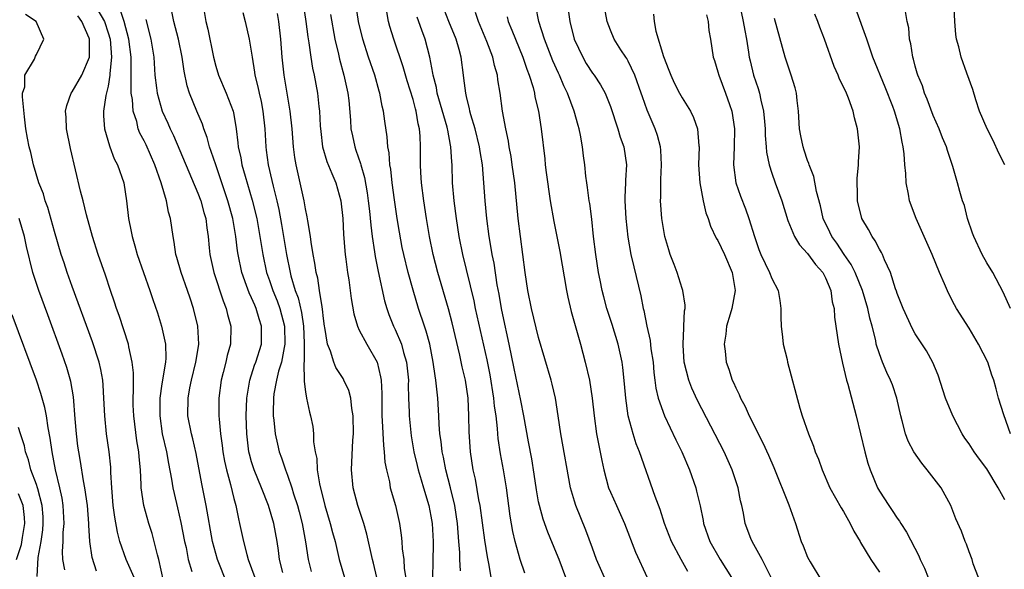
# Model space of a CAD drawing. Units: inches. Extents: x 2649000 to 2652000, y 1560000 to 1561272.
# Drawn here: x 2650715 to 2650825, y 1560654 to 1560715 of the extents above; entities that cross this region are included whole.
import ezdxf

# ---------------------------------------------------------------- set-up
doc = ezdxf.new("R2010")
doc.units = ezdxf.units.IN
doc.header["$MEASUREMENT"] = 0
doc.layers.add('LD26491560_2ft', color=94, linetype='Continuous')

msp = doc.modelspace()

# ---------------------------------------------------------------- linework, layer by layer
at = {"layer": 'LD26491560_2ft'}
for points, elevation in [([(2650723.26, 1560717.26), (2650724.58, 1560715), (2650725, 1560713.73), (2650725.22, 1560713), (2650725.38, 1560711), (2650725.2, 1560709.2), (2650725.2, 1560709), (2650725, 1560707.76), (2650724.75, 1560706.75), (2650724.47, 1560705), (2650724.48, 1560704.48), (2650724.59, 1560703), (2650725.13, 1560701.13), (2650725.19, 1560701), (2650725.67, 1560699.67), (2650726.04, 1560699), (2650726.74, 1560697), (2650727.06, 1560695), (2650727.28, 1560693), (2650727.58, 1560691.58), (2650727.66, 1560691), (2650727.98, 1560689.98), (2650728.24, 1560689), (2650729.66, 1560685), (2650729.99, 1560683.99), (2650730.49, 1560682.49), (2650730.96, 1560681), (2650731.39, 1560679), (2650731.43, 1560677.43), (2650731.39, 1560677), (2650731, 1560674.58), (2650730.77, 1560673), (2650730.75, 1560671), (2650731.03, 1560669), (2650731.49, 1560667), (2650731.71, 1560665.71), (2650732.06, 1560663.94), (2650732.2, 1560663), (2650732.34, 1560662.34), (2650732.74, 1560660.74), (2650733.12, 1560659.12), (2650733.52, 1560657), (2650733.68, 1560656.32), (2650733.93, 1560655), (2650734.33, 1560653.67)], 8162), ([(2650735.54, 1560717), (2650735.88, 1560715), (2650736.11, 1560714.11), (2650736.75, 1560711), (2650737, 1560710.01), (2650737.29, 1560709), (2650738.14, 1560707), (2650738.92, 1560705), (2650739, 1560704.6), (2650739.26, 1560703), (2650739.46, 1560701.46), (2650739.49, 1560701), (2650739.78, 1560699.78), (2650739.91, 1560699), (2650740.28, 1560697.72), (2650741.07, 1560695.07), (2650741.57, 1560693), (2650741.92, 1560691), (2650742.24, 1560689), (2650742.67, 1560687), (2650743, 1560686.09), (2650743.37, 1560685), (2650743.84, 1560683.84), (2650744.14, 1560683), (2650744.67, 1560681), (2650744.71, 1560679), (2650744.62, 1560678.62), (2650744.31, 1560677), (2650744, 1560676), (2650743.77, 1560675), (2650743.48, 1560673.48), (2650743.43, 1560673), (2650743.39, 1560671.39), (2650743.41, 1560671), (2650743.48, 1560670.52), (2650743.63, 1560669), (2650743.87, 1560667.87), (2650744.08, 1560667), (2650744.33, 1560666.33), (2650744.76, 1560665), (2650745, 1560664.39), (2650745.48, 1560663), (2650745.67, 1560662.33), (2650746.11, 1560661), (2650746.3, 1560660.3), (2650746.63, 1560659), (2650747.02, 1560656.98), (2650747.32, 1560655), (2650747.65, 1560653.65)], 8154), ([(2650746.75, 1560717), (2650747.04, 1560715), (2650747.27, 1560713.27), (2650747.39, 1560712.61), (2650747.61, 1560711), (2650747.79, 1560709.79), (2650747.98, 1560709), (2650748.36, 1560707), (2650748.51, 1560705.49), (2650748.58, 1560705), (2650748.65, 1560703.35), (2650748.7, 1560702.7), (2650748.91, 1560701), (2650749.38, 1560699.38), (2650749.95, 1560698.05), (2650750.37, 1560697), (2650750.96, 1560695), (2650751.17, 1560693), (2650751.26, 1560691.26), (2650751.4, 1560689.4), (2650751.44, 1560689), (2650751.51, 1560688.49), (2650751.69, 1560687), (2650751.82, 1560686.18), (2650752.1, 1560684.1), (2650752.39, 1560682.39), (2650752.8, 1560681), (2650753, 1560680.57), (2650753.83, 1560679), (2650755, 1560677), (2650755.38, 1560675.38), (2650755.43, 1560675), (2650755.5, 1560673.5), (2650755.52, 1560671), (2650755.56, 1560670.44), (2650755.7, 1560667.7), (2650755.79, 1560667), (2650755.86, 1560665.86), (2650756.02, 1560665), (2650756.36, 1560663.64), (2650756.46, 1560663), (2650757.03, 1560661), (2650757.47, 1560659), (2650757.69, 1560657.69), (2650757.76, 1560657), (2650757.8, 1560656.2), (2650757.97, 1560655), (2650758.02, 1560653.98), (2650758.29, 1560652.29)], 8148), ([(2650764.28, 1560653.72), (2650764.21, 1560655), (2650764.21, 1560655.79), (2650764.12, 1560657), (2650764.02, 1560658.02), (2650763.95, 1560659), (2650763.64, 1560661), (2650763.17, 1560663), (2650762.66, 1560665), (2650762.39, 1560666.39), (2650762.25, 1560667), (2650762.14, 1560668.14), (2650762, 1560669), (2650761.92, 1560670.08), (2650761.89, 1560671), (2650761.76, 1560673), (2650761.67, 1560673.66), (2650761.54, 1560675), (2650761.46, 1560675.46), (2650761.26, 1560677), (2650760.86, 1560679), (2650760.46, 1560680.46), (2650760.26, 1560681), (2650759.61, 1560683), (2650759.02, 1560685.02), (2650758.46, 1560687), (2650757.96, 1560689), (2650757.8, 1560689.8), (2650757.49, 1560691.49), (2650757.24, 1560693), (2650756.92, 1560695.08), (2650756.66, 1560697), (2650756.51, 1560698.51), (2650756.41, 1560699), (2650756.33, 1560700.33), (2650756.19, 1560701), (2650756.13, 1560702.13), (2650755.86, 1560703.86), (2650755.71, 1560705), (2650755.55, 1560705.55), (2650755.28, 1560707), (2650755.21, 1560707.21), (2650754.72, 1560709), (2650754.03, 1560711), (2650753.4, 1560713), (2650752.93, 1560715), (2650752.6, 1560717)], 8144), ([(2650776.04, 1560653), (2650775.28, 1560655), (2650775, 1560655.71), (2650774.03, 1560658.03), (2650773.5, 1560659.5), (2650773.09, 1560661), (2650773, 1560661.44), (2650772.76, 1560662.76), (2650772.5, 1560664.5), (2650772.23, 1560666.23), (2650771.87, 1560668.13), (2650771.37, 1560671), (2650771, 1560672.73), (2650770.29, 1560676.29), (2650769.73, 1560679), (2650769, 1560682.26), (2650768.85, 1560683), (2650768.59, 1560684.59), (2650768.39, 1560685.61), (2650768.03, 1560688.03), (2650767.83, 1560689), (2650767.72, 1560689.72), (2650767.49, 1560691), (2650767.22, 1560693), (2650767.03, 1560695), (2650766.91, 1560697), (2650766.75, 1560699), (2650766.47, 1560700.47), (2650766.41, 1560701), (2650765.91, 1560703), (2650765.44, 1560704.56), (2650765.34, 1560705), (2650765.29, 1560705.29), (2650765, 1560706.43), (2650764.87, 1560707), (2650764.68, 1560708.68), (2650764.62, 1560709), (2650764.37, 1560711), (2650764.15, 1560711.85), (2650763.8, 1560713), (2650762.98, 1560715), (2650762.22, 1560717)], 8138), ([(2650798.95, 1560653), (2650797.94, 1560655), (2650796.81, 1560657), (2650796.68, 1560657.32), (2650796.05, 1560659), (2650795.84, 1560660.16), (2650795.66, 1560661), (2650795.53, 1560661.53), (2650795.26, 1560663), (2650794.59, 1560665), (2650793.68, 1560667), (2650790.71, 1560672.71), (2650790.1, 1560674.09), (2650789.75, 1560675), (2650789.25, 1560677), (2650789.11, 1560678.89), (2650789.11, 1560679), (2650789.18, 1560680.82), (2650789.21, 1560681), (2650789.27, 1560682.73), (2650789.34, 1560683), (2650789.36, 1560683.36), (2650789.1, 1560685), (2650789, 1560685.23), (2650788.44, 1560687), (2650788.12, 1560687.88), (2650787.68, 1560689), (2650787.52, 1560689.52), (2650787.09, 1560691), (2650786.75, 1560693), (2650786.6, 1560695), (2650786.62, 1560695.38), (2650786.62, 1560697), (2650786.64, 1560697.36), (2650786.7, 1560699), (2650786.62, 1560700.62), (2650786.58, 1560701), (2650786.26, 1560702.26), (2650786, 1560703), (2650785.09, 1560705.09), (2650784.57, 1560706.57), (2650784.44, 1560707), (2650783.74, 1560709), (2650783, 1560710.55), (2650782.84, 1560710.84), (2650782.71, 1560711), (2650782.17, 1560711.83), (2650781.42, 1560713), (2650781, 1560714), (2650780.63, 1560715), (2650780.28, 1560717)], 8128), ([(2650795.33, 1560717.33), (2650795.83, 1560715), (2650795.99, 1560713.99), (2650796.18, 1560713), (2650796.42, 1560711.58), (2650796.5, 1560711), (2650796.59, 1560710.59), (2650796.98, 1560709), (2650797.5, 1560707.5), (2650797.64, 1560707), (2650797.79, 1560706.21), (2650798.09, 1560705), (2650798.18, 1560703.82), (2650798.27, 1560703), (2650798.28, 1560702.28), (2650798.39, 1560701), (2650798.42, 1560700.42), (2650798.7, 1560699), (2650799, 1560698.06), (2650799.37, 1560697), (2650800.12, 1560695), (2650800.81, 1560692.81), (2650801.54, 1560691), (2650802.08, 1560690.08), (2650803, 1560689.13), (2650803.88, 1560687.88), (2650804.7, 1560687), (2650805, 1560686.41), (2650805.59, 1560685), (2650805.74, 1560683.74), (2650805.95, 1560683), (2650806, 1560682), (2650806.45, 1560679), (2650806.88, 1560676.88), (2650807.32, 1560675), (2650807.47, 1560674.53), (2650808.42, 1560671), (2650809.37, 1560667), (2650809.72, 1560665.72), (2650809.96, 1560665), (2650810.79, 1560663), (2650811, 1560662.61), (2650812.04, 1560661), (2650812.44, 1560660.44), (2650813, 1560659.6), (2650813.26, 1560659.26), (2650813.39, 1560659), (2650814.04, 1560658.04), (2650815.4, 1560655.4), (2650815.56, 1560655), (2650816.03, 1560654.03), (2650816.43, 1560653)], 8122), ([(2650824.98, 1560699), (2650824.32, 1560700.32), (2650823.71, 1560701.71), (2650823.04, 1560703), (2650822.18, 1560705), (2650821.75, 1560706.25), (2650821.41, 1560707.41), (2650820.77, 1560709.23), (2650820.12, 1560711), (2650819.86, 1560712.14), (2650819.62, 1560713), (2650819.54, 1560713.54), (2650819.42, 1560715), (2650819.29, 1560717.29)], 8112), ([(2650738.28, 1560652.28), (2650737.19, 1560655), (2650737, 1560655.66), (2650736.64, 1560657), (2650735.92, 1560661), (2650735.43, 1560663.43), (2650734.81, 1560666.81), (2650734.44, 1560668.44), (2650734.29, 1560669), (2650733.9, 1560671), (2650733.91, 1560673), (2650734.12, 1560674.12), (2650734.31, 1560675), (2650734.79, 1560677), (2650734.81, 1560677.19), (2650735.1, 1560679), (2650734.99, 1560681), (2650734.51, 1560683), (2650734.13, 1560684.13), (2650733.86, 1560685), (2650733.13, 1560687), (2650732.65, 1560688.65), (2650732.53, 1560689), (2650732.36, 1560690.36), (2650732.23, 1560691), (2650731.95, 1560693), (2650731.73, 1560693.73), (2650731.5, 1560695), (2650730.92, 1560697), (2650730.21, 1560699), (2650729.22, 1560701.22), (2650729, 1560701.67), (2650728.54, 1560702.54), (2650728.36, 1560703), (2650728.18, 1560703.82), (2650727.78, 1560705), (2650727.71, 1560706.29), (2650727.58, 1560707), (2650727.55, 1560707.55), (2650727.58, 1560709), (2650727.55, 1560709.55), (2650727.55, 1560711), (2650727.31, 1560713), (2650726.79, 1560715), (2650726.33, 1560716.33)], 8160), ([(2650744.47, 1560653.53), (2650744.12, 1560655), (2650744, 1560656), (2650743.84, 1560657), (2650743.47, 1560659), (2650742.89, 1560661), (2650742.1, 1560663), (2650741.29, 1560665), (2650741, 1560665.9), (2650740.75, 1560666.75), (2650740.7, 1560667), (2650740.45, 1560669), (2650740.4, 1560671), (2650740.46, 1560673), (2650740.78, 1560675), (2650741.33, 1560676.67), (2650741.45, 1560677), (2650742.08, 1560679), (2650742.11, 1560679.89), (2650742.11, 1560681), (2650741.82, 1560681.82), (2650741.5, 1560683), (2650741.34, 1560683.34), (2650741, 1560684.18), (2650740.73, 1560684.73), (2650740.44, 1560685.56), (2650739.9, 1560687), (2650739.49, 1560689), (2650739.42, 1560689.42), (2650739.23, 1560691), (2650738.89, 1560693), (2650738.36, 1560695), (2650737.69, 1560697), (2650736.99, 1560699), (2650736.5, 1560700.5), (2650736.31, 1560701), (2650736.05, 1560702.05), (2650735.68, 1560703), (2650735.52, 1560703.52), (2650734.88, 1560705), (2650734.06, 1560707), (2650733.81, 1560707.81), (2650733.46, 1560709.46), (2650733.25, 1560711), (2650732.84, 1560713), (2650732.31, 1560715), (2650732.09, 1560716.09)], 8156), ([(2650740, 1560716), (2650740.29, 1560715), (2650740.74, 1560713), (2650741.04, 1560711), (2650741.32, 1560709.32), (2650741.35, 1560709), (2650741.7, 1560707.7), (2650741.83, 1560707), (2650742.05, 1560706.05), (2650742.26, 1560705), (2650742.46, 1560703), (2650742.57, 1560701), (2650742.63, 1560700.63), (2650742.84, 1560699), (2650743.26, 1560697.26), (2650743.39, 1560696.61), (2650743.8, 1560695), (2650744.02, 1560694.02), (2650744.34, 1560692.34), (2650744.87, 1560689), (2650745.29, 1560687), (2650745.38, 1560686.62), (2650745.86, 1560685), (2650746.17, 1560684.17), (2650746.54, 1560682.54), (2650746.77, 1560681), (2650746.87, 1560679.13), (2650746.87, 1560677.13), (2650746.81, 1560676.81), (2650746.86, 1560675), (2650746.85, 1560674.85), (2650747, 1560673.68), (2650747.12, 1560673), (2650747.44, 1560671.44), (2650747.57, 1560671), (2650747.82, 1560669.82), (2650747.9, 1560669), (2650747.9, 1560668.1), (2650748.09, 1560667), (2650748.26, 1560666.26), (2650748.3, 1560665), (2650748.56, 1560663.44), (2650749.17, 1560661), (2650749.76, 1560659), (2650750.02, 1560658.02), (2650750.3, 1560657), (2650750.76, 1560655), (2650751.37, 1560653)], 8152), ([(2650754.95, 1560653), (2650754.57, 1560654.57), (2650754.46, 1560655), (2650753.83, 1560657.83), (2650753.5, 1560659), (2650752.85, 1560661), (2650752.32, 1560663), (2650752.13, 1560665), (2650752.29, 1560668.29), (2650752.35, 1560669), (2650752.32, 1560671), (2650752.17, 1560671.83), (2650752.06, 1560673), (2650751.84, 1560673.84), (2650751.28, 1560675), (2650751.19, 1560675.19), (2650750.4, 1560676.4), (2650750.16, 1560677), (2650749.79, 1560678.21), (2650749.47, 1560679), (2650749.15, 1560680.85), (2650749.12, 1560681), (2650749, 1560681.87), (2650748.9, 1560682.9), (2650748.85, 1560683.15), (2650748.58, 1560685), (2650748.37, 1560686.37), (2650748.2, 1560687), (2650748.05, 1560688.05), (2650747.85, 1560689), (2650747.62, 1560690.38), (2650747.55, 1560691), (2650747.26, 1560692.74), (2650747.2, 1560693.2), (2650747, 1560694.11), (2650746.85, 1560695), (2650745.95, 1560699), (2650745.81, 1560699.82), (2650745.68, 1560701), (2650745.53, 1560703), (2650745.31, 1560705), (2650744.95, 1560707), (2650744.62, 1560709), (2650744.42, 1560711), (2650744.26, 1560713), (2650744.02, 1560715), (2650743.89, 1560715.89)], 8150), ([(2650767.91, 1560651.91), (2650767.45, 1560654.55), (2650767.29, 1560655.29), (2650767, 1560657.14), (2650766.49, 1560661), (2650766.35, 1560661.65), (2650765.96, 1560663.96), (2650765.71, 1560665), (2650765.39, 1560667), (2650765.24, 1560669.24), (2650765.23, 1560671), (2650765.14, 1560673), (2650764.83, 1560675), (2650764.49, 1560676.49), (2650764.23, 1560677.77), (2650763.37, 1560681.37), (2650762.94, 1560682.94), (2650761.76, 1560687), (2650761.25, 1560689), (2650760.85, 1560691), (2650760.51, 1560693), (2650760.2, 1560695), (2650759.94, 1560697), (2650759.87, 1560698.13), (2650759.83, 1560699), (2650759.84, 1560701), (2650759.81, 1560702.19), (2650759.73, 1560703), (2650759.57, 1560703.57), (2650759.35, 1560705), (2650759.26, 1560705.26), (2650759, 1560706.27), (2650758.36, 1560708.36), (2650757.91, 1560709.91), (2650756.84, 1560713), (2650756.41, 1560714.41), (2650756.26, 1560715), (2650756.06, 1560716.06)], 8142), ([(2650780.36, 1560653), (2650779.46, 1560655), (2650779, 1560656.24), (2650778.28, 1560658.28), (2650777.16, 1560661), (2650777, 1560661.51), (2650776.56, 1560663), (2650775.48, 1560669), (2650775.19, 1560671), (2650774.87, 1560673), (2650774.53, 1560674.53), (2650774.4, 1560675), (2650773, 1560679.75), (2650772.21, 1560683), (2650771.81, 1560685), (2650771.51, 1560687), (2650770.97, 1560691), (2650770.72, 1560693), (2650770.34, 1560697), (2650770.07, 1560699), (2650769.94, 1560699.94), (2650769.72, 1560701), (2650769.64, 1560701.64), (2650769.33, 1560703), (2650768.99, 1560705), (2650768.71, 1560707), (2650768.47, 1560708.47), (2650768.41, 1560709), (2650768.09, 1560710.09), (2650767.91, 1560711), (2650767.24, 1560712.76), (2650766.28, 1560715), (2650765.98, 1560715.98)], 8136), ([(2650789.65, 1560653.65), (2650788.89, 1560655), (2650787.81, 1560657), (2650787.05, 1560659), (2650786.56, 1560660.56), (2650785.99, 1560662.01), (2650784.25, 1560667), (2650783.88, 1560667.88), (2650783.55, 1560669), (2650783, 1560671), (2650782.71, 1560673), (2650782.59, 1560674.59), (2650782.41, 1560676.41), (2650782.32, 1560677), (2650781.87, 1560679), (2650781.21, 1560681.21), (2650780.62, 1560683), (2650780.27, 1560684.27), (2650780.09, 1560685), (2650779.87, 1560686.13), (2650779.69, 1560687), (2650779.37, 1560689), (2650779.14, 1560691), (2650778.93, 1560692.93), (2650778.7, 1560694.7), (2650778.64, 1560695), (2650778.46, 1560696.46), (2650778.36, 1560697), (2650778.27, 1560697.73), (2650778.14, 1560699), (2650778.01, 1560700.01), (2650777.9, 1560701), (2650777.68, 1560702.32), (2650777.53, 1560703), (2650777.4, 1560703.4), (2650776.97, 1560705), (2650776.21, 1560707), (2650775.8, 1560707.8), (2650775.32, 1560709), (2650775.21, 1560709.21), (2650774.6, 1560710.6), (2650773.66, 1560713), (2650773.02, 1560715), (2650772.68, 1560716.68)], 8132), ([(2650776.29, 1560716.29), (2650776.47, 1560715), (2650776.97, 1560713.03), (2650777.92, 1560711), (2650778.31, 1560710.31), (2650779, 1560709.24), (2650779.18, 1560709), (2650779.92, 1560707.92), (2650780.42, 1560707), (2650781, 1560705.5), (2650781.84, 1560703), (2650782.1, 1560702.1), (2650782.52, 1560701), (2650782.82, 1560699), (2650782.7, 1560697.3), (2650782.7, 1560697), (2650782.6, 1560695.4), (2650782.61, 1560695), (2650782.72, 1560693), (2650782.95, 1560690.95), (2650783.3, 1560689), (2650783.61, 1560687.61), (2650784.4, 1560684.4), (2650784.67, 1560683), (2650784.75, 1560682.75), (2650785.07, 1560681), (2650785.43, 1560679.43), (2650785.53, 1560678.47), (2650785.76, 1560677), (2650785.86, 1560675.86), (2650785.98, 1560675), (2650786.08, 1560674.08), (2650786.34, 1560673), (2650787.03, 1560671), (2650788.32, 1560668.32), (2650788.98, 1560667), (2650789.84, 1560665), (2650790.52, 1560663), (2650790.62, 1560662.62), (2650791, 1560660.96), (2650791.34, 1560659.34), (2650791.4, 1560659), (2650792.09, 1560657), (2650793.24, 1560655), (2650794.51, 1560653)], 8130), ([(2650785.8, 1560715.8), (2650785.88, 1560715), (2650786.09, 1560713.9), (2650786.93, 1560711.07), (2650787.54, 1560709.54), (2650787.73, 1560709), (2650788.13, 1560708.13), (2650788.71, 1560707), (2650789, 1560706.49), (2650789.94, 1560705), (2650790.29, 1560704.29), (2650790.73, 1560703), (2650790.88, 1560701.12), (2650790.9, 1560701), (2650790.85, 1560699), (2650790.98, 1560697), (2650791.36, 1560695), (2650791.66, 1560693.66), (2650791.91, 1560693), (2650792.16, 1560692.16), (2650792.82, 1560690.82), (2650793, 1560690.56), (2650793.72, 1560689), (2650794.59, 1560687), (2650794.93, 1560685), (2650794.56, 1560683), (2650794.35, 1560682.35), (2650793.97, 1560681), (2650793.88, 1560680.12), (2650793.68, 1560679), (2650793.79, 1560678.21), (2650793.93, 1560677), (2650794.22, 1560676.22), (2650794.6, 1560675), (2650794.74, 1560674.74), (2650795, 1560674.12), (2650795.38, 1560673.38), (2650795.51, 1560673), (2650796.04, 1560672.04), (2650796.49, 1560671), (2650798.02, 1560668.02), (2650798.64, 1560666.64), (2650799.25, 1560665.25), (2650800.92, 1560661.08), (2650801.64, 1560659), (2650802.29, 1560657), (2650802.51, 1560656.51), (2650803, 1560655.26), (2650803.12, 1560655), (2650803.28, 1560654.72), (2650804.57, 1560652.57)], 8126), ([(2650825, 1560661.65), (2650824.25, 1560663), (2650823, 1560665.12), (2650822.18, 1560666.18), (2650821.57, 1560667), (2650821, 1560667.9), (2650820.54, 1560668.54), (2650820.25, 1560669), (2650819.2, 1560671), (2650818.38, 1560673), (2650817.55, 1560675.55), (2650816.96, 1560676.96), (2650816.25, 1560678.25), (2650815, 1560680.17), (2650814.7, 1560680.7), (2650813.64, 1560683), (2650813, 1560684.65), (2650812.92, 1560684.92), (2650812.81, 1560685.19), (2650812.24, 1560687), (2650811.58, 1560688.42), (2650811.36, 1560689), (2650811.24, 1560689.24), (2650811, 1560689.61), (2650810.54, 1560690.54), (2650810.19, 1560691), (2650809.78, 1560691.78), (2650809.05, 1560693), (2650808.58, 1560695), (2650808.55, 1560695.45), (2650808.52, 1560697.48), (2650808.69, 1560699), (2650808.67, 1560699.33), (2650808.77, 1560701), (2650808.56, 1560703), (2650808.23, 1560704.24), (2650808.07, 1560705), (2650807.55, 1560706.45), (2650807.32, 1560707), (2650807, 1560707.69), (2650806.55, 1560708.55), (2650806.41, 1560709), (2650805.97, 1560709.97), (2650804.88, 1560713), (2650804.35, 1560714.35), (2650804.13, 1560715), (2650803.81, 1560715.81)], 8118), ([(2650825.64, 1560669), (2650824.87, 1560671.13), (2650824.29, 1560673), (2650824.03, 1560674.03), (2650823.75, 1560675), (2650823.56, 1560675.56), (2650823.1, 1560677), (2650822.07, 1560679), (2650821, 1560680.79), (2650819.61, 1560683), (2650819.39, 1560683.39), (2650818.7, 1560684.7), (2650818.28, 1560685.72), (2650817.72, 1560687), (2650816.89, 1560689), (2650815.11, 1560693), (2650814.36, 1560695), (2650814.26, 1560695.74), (2650813.99, 1560697), (2650813.97, 1560698.03), (2650813.84, 1560699), (2650813.76, 1560700.24), (2650813.65, 1560701), (2650813.53, 1560701.53), (2650813.29, 1560703), (2650812.69, 1560705), (2650812.51, 1560705.49), (2650811.66, 1560707.66), (2650810.28, 1560711), (2650809.6, 1560713), (2650808.39, 1560716.39)], 8116), ([(2650825.61, 1560683), (2650824.82, 1560684.82), (2650823.65, 1560687), (2650823, 1560688.06), (2650822.47, 1560689), (2650821.52, 1560691), (2650821.4, 1560691.4), (2650820.84, 1560693), (2650820.48, 1560694.48), (2650820.29, 1560695), (2650819.98, 1560696.02), (2650819.72, 1560697), (2650819.2, 1560698.8), (2650818.6, 1560700.6), (2650818.49, 1560701), (2650818.03, 1560702.03), (2650817.68, 1560703), (2650817, 1560704.51), (2650816.34, 1560706.34), (2650816.04, 1560707), (2650815.8, 1560707.8), (2650815.29, 1560709), (2650815.23, 1560709.23), (2650815, 1560709.99), (2650814.8, 1560710.8), (2650814.73, 1560711), (2650814.5, 1560712.5), (2650814.37, 1560713), (2650814.27, 1560714.27), (2650814.11, 1560715), (2650813.92, 1560716.08)], 8114), ([(2650727.88, 1560653), (2650727.01, 1560654.99), (2650726.31, 1560657), (2650726.03, 1560658.03), (2650725.73, 1560659.73), (2650725.57, 1560661), (2650725.41, 1560663), (2650725.31, 1560664.69), (2650725.31, 1560665), (2650725.29, 1560665.29), (2650725.12, 1560667), (2650724.82, 1560669), (2650724.61, 1560671), (2650724.53, 1560673), (2650724.45, 1560674.45), (2650724.39, 1560675), (2650724.19, 1560676.19), (2650723.99, 1560677), (2650723.26, 1560679.26), (2650721, 1560685.43), (2650720.44, 1560687), (2650720.08, 1560688.08), (2650719.77, 1560689), (2650719, 1560691.55), (2650718.26, 1560694.26), (2650717.97, 1560695), (2650717.77, 1560695.77), (2650717.27, 1560697), (2650716.67, 1560699), (2650716.36, 1560700.36), (2650716.19, 1560701), (2650715.99, 1560701.99), (2650715.83, 1560703), (2650715.65, 1560704.35), (2650715.43, 1560706.57), (2650715.46, 1560707), (2650715.69, 1560707.69), (2650715.72, 1560709), (2650716.77, 1560710.77), (2650716.89, 1560711.11), (2650717, 1560711.29), (2650717.82, 1560713), (2650716.96, 1560715), (2650715.78, 1560715.78)], 8166), ([(2650731.43, 1560651.43), (2650730.64, 1560655), (2650730.49, 1560655.51), (2650730.14, 1560657), (2650729.9, 1560657.9), (2650729.55, 1560659), (2650728.96, 1560661), (2650728.68, 1560663), (2650728.68, 1560663.32), (2650728.61, 1560665), (2650728.46, 1560666.46), (2650728.43, 1560667), (2650728.21, 1560668.21), (2650727.85, 1560671), (2650727.8, 1560672.2), (2650727.79, 1560673), (2650727.84, 1560673.84), (2650727.81, 1560675), (2650727.82, 1560675.82), (2650727.69, 1560677), (2650727.3, 1560678.7), (2650727.25, 1560679), (2650726.21, 1560682.21), (2650725.93, 1560683), (2650725.7, 1560683.7), (2650725.25, 1560685), (2650724.69, 1560686.69), (2650723.89, 1560689), (2650723.24, 1560691), (2650722.58, 1560693.42), (2650722.2, 1560695), (2650721.93, 1560696.07), (2650720.81, 1560700.81), (2650720.35, 1560703), (2650720.3, 1560704.3), (2650720.25, 1560705), (2650720.39, 1560705.61), (2650720.89, 1560707), (2650721, 1560707.15), (2650722.06, 1560709), (2650722.92, 1560711), (2650722.93, 1560713), (2650722.88, 1560713.12), (2650722.07, 1560715), (2650721.61, 1560715.61)], 8164), ([(2650729.2, 1560715.2), (2650729.76, 1560713), (2650730.08, 1560711), (2650730.22, 1560709), (2650730.4, 1560707.6), (2650730.45, 1560707), (2650731.01, 1560705), (2650731.65, 1560703.65), (2650731.93, 1560703), (2650732.28, 1560702.28), (2650735, 1560695.86), (2650735.32, 1560695), (2650735.68, 1560693.68), (2650735.88, 1560693), (2650735.99, 1560691.99), (2650736.15, 1560691), (2650736.27, 1560689.73), (2650736.33, 1560689), (2650736.77, 1560687), (2650737.82, 1560683.82), (2650738.16, 1560683), (2650738.32, 1560682.32), (2650738.69, 1560681), (2650738.63, 1560679), (2650738.26, 1560677.74), (2650738.11, 1560677), (2650737.84, 1560675.84), (2650737.61, 1560675), (2650737.35, 1560673), (2650737.34, 1560671), (2650737.36, 1560670.64), (2650737.53, 1560669), (2650737.72, 1560667.72), (2650737.8, 1560667), (2650737.97, 1560665.97), (2650738.19, 1560665), (2650738.63, 1560663.37), (2650739, 1560661.79), (2650739.22, 1560661), (2650739.53, 1560659.53), (2650739.66, 1560659), (2650740.08, 1560657), (2650740.45, 1560655.55), (2650740.62, 1560655), (2650741, 1560654), (2650741.36, 1560653)], 8158), ([(2650749.78, 1560715.78), (2650750.29, 1560713), (2650750.67, 1560711.33), (2650750.78, 1560710.78), (2650751.28, 1560709), (2650751.72, 1560707), (2650751.82, 1560706.18), (2650752.02, 1560703.98), (2650752.07, 1560703), (2650752.23, 1560702.23), (2650752.49, 1560701), (2650752.63, 1560700.63), (2650753.14, 1560699.14), (2650753.17, 1560699), (2650753.59, 1560697.59), (2650753.89, 1560695.89), (2650754.01, 1560695), (2650754.15, 1560693.85), (2650754.29, 1560692.29), (2650754.45, 1560691), (2650754.71, 1560689.29), (2650754.77, 1560688.77), (2650755.11, 1560687.11), (2650755.83, 1560683.83), (2650756.06, 1560683), (2650756.31, 1560682.31), (2650756.81, 1560681), (2650757, 1560680.63), (2650757.7, 1560679), (2650757.94, 1560678.06), (2650758.28, 1560677), (2650758.48, 1560675), (2650758.47, 1560674.47), (2650758.5, 1560673), (2650758.57, 1560671.43), (2650758.57, 1560671), (2650758.79, 1560668.79), (2650759.1, 1560667), (2650759.46, 1560665.46), (2650759.57, 1560665), (2650759.89, 1560663.89), (2650760.16, 1560663), (2650760.76, 1560661), (2650761, 1560659.83), (2650761.14, 1560659), (2650761.26, 1560657), (2650761.26, 1560656.74), (2650761.22, 1560654.78), (2650761.16, 1560653)], 8146), ([(2650771.47, 1560653.47), (2650770.95, 1560655), (2650770.39, 1560657), (2650770.12, 1560658.12), (2650769.82, 1560659.82), (2650769.42, 1560663), (2650769.09, 1560665), (2650768.76, 1560666.76), (2650768.48, 1560668.48), (2650768.44, 1560669), (2650768.41, 1560669.59), (2650768.25, 1560671), (2650768.09, 1560672.09), (2650768.02, 1560673), (2650767.59, 1560675.59), (2650767.26, 1560677.26), (2650765.98, 1560683), (2650765.82, 1560683.82), (2650764.55, 1560689), (2650764.15, 1560691), (2650763.83, 1560693), (2650763.57, 1560695), (2650763.41, 1560697), (2650763.36, 1560699), (2650763.32, 1560699.32), (2650763.23, 1560701), (2650763.18, 1560701.18), (2650762.86, 1560702.86), (2650762.85, 1560703), (2650762.8, 1560703.2), (2650761.7, 1560707), (2650761.61, 1560707.61), (2650761.24, 1560709), (2650761.22, 1560709.22), (2650760.87, 1560711), (2650760.34, 1560713), (2650759.99, 1560714.01), (2650759.46, 1560715.46)], 8140), ([(2650769.5, 1560715.5), (2650769.61, 1560715), (2650770, 1560714), (2650771.25, 1560711), (2650771.68, 1560709.68), (2650771.95, 1560709), (2650772.38, 1560707.62), (2650772.53, 1560707), (2650772.59, 1560706.59), (2650772.99, 1560705), (2650773.3, 1560703), (2650773.68, 1560699.68), (2650773.74, 1560699), (2650773.84, 1560698.16), (2650774.29, 1560695), (2650774.69, 1560692.69), (2650775.35, 1560689.35), (2650776.11, 1560685), (2650776.26, 1560684.26), (2650776.63, 1560682.63), (2650777.51, 1560679.51), (2650777.67, 1560679), (2650778.2, 1560677), (2650778.66, 1560675), (2650778.98, 1560673), (2650779.2, 1560671), (2650779.47, 1560669), (2650780.05, 1560666.05), (2650780.27, 1560665), (2650780.8, 1560663), (2650781, 1560662.52), (2650781.68, 1560661), (2650782.58, 1560659), (2650783.8, 1560655.8), (2650785.12, 1560653)], 8134), ([(2650791.71, 1560715.71), (2650791.92, 1560715), (2650791.99, 1560713.99), (2650792.17, 1560713), (2650792.48, 1560711), (2650792.62, 1560710.62), (2650793, 1560709.36), (2650793.09, 1560709), (2650793.84, 1560707), (2650794.27, 1560705.73), (2650794.54, 1560705), (2650794.85, 1560703), (2650794.8, 1560701), (2650794.72, 1560699), (2650794.98, 1560697), (2650795.5, 1560695.5), (2650796.08, 1560694.08), (2650796.46, 1560693), (2650797.06, 1560691), (2650797.56, 1560689.56), (2650797.78, 1560689), (2650798.74, 1560687), (2650799, 1560686.32), (2650799.7, 1560685), (2650799.89, 1560683.89), (2650800, 1560683), (2650800, 1560682), (2650800.04, 1560681), (2650800.21, 1560679.79), (2650800.27, 1560679), (2650800.71, 1560677.29), (2650800.77, 1560677), (2650802.15, 1560671.85), (2650802.41, 1560671), (2650803.09, 1560669), (2650803.64, 1560667.64), (2650803.85, 1560667), (2650804.2, 1560666.2), (2650804.61, 1560665), (2650805.48, 1560663), (2650806.74, 1560660.74), (2650807, 1560660.34), (2650807.76, 1560659), (2650808.15, 1560658.15), (2650808.86, 1560657), (2650808.9, 1560656.9), (2650810.04, 1560655), (2650811, 1560653.6)], 8124), ([(2650822.07, 1560653), (2650821.48, 1560654.52), (2650821.34, 1560655), (2650821, 1560655.86), (2650820.72, 1560656.72), (2650820.58, 1560657), (2650820.15, 1560658.15), (2650819.53, 1560659.53), (2650818.97, 1560661), (2650817.9, 1560663), (2650816.35, 1560665), (2650815.73, 1560665.73), (2650814.85, 1560667), (2650814.2, 1560668.2), (2650813.92, 1560669), (2650813.56, 1560670.44), (2650813.39, 1560671), (2650812.94, 1560673), (2650812.46, 1560674.46), (2650812.26, 1560675), (2650811.85, 1560675.85), (2650811.36, 1560677), (2650811, 1560677.92), (2650810.66, 1560679), (2650810.59, 1560679.41), (2650810.18, 1560681), (2650809.92, 1560681.92), (2650809.71, 1560683), (2650809.11, 1560685), (2650808.29, 1560687), (2650807.87, 1560687.87), (2650807.07, 1560689), (2650806.25, 1560690.25), (2650805.69, 1560691), (2650805.48, 1560691.48), (2650804.74, 1560693), (2650804.42, 1560694.42), (2650803.98, 1560696.02), (2650803.7, 1560697.7), (2650803.18, 1560699), (2650803.15, 1560699.15), (2650803, 1560699.49), (2650802.63, 1560700.63), (2650802.49, 1560701), (2650802.23, 1560702.23), (2650802.09, 1560703), (2650801.97, 1560705), (2650801.83, 1560706.17), (2650801.76, 1560707), (2650801.6, 1560707.6), (2650801.16, 1560709), (2650801, 1560709.45), (2650800.51, 1560711), (2650799.3, 1560715.3)], 8120), ([(2650723.7, 1560653.7), (2650723.2, 1560655.2), (2650722.95, 1560657), (2650722.84, 1560658.84), (2650722.84, 1560659), (2650722.69, 1560661), (2650722.41, 1560663), (2650722.25, 1560663.75), (2650721.91, 1560665.91), (2650721.71, 1560667), (2650721.63, 1560667.63), (2650721.46, 1560669), (2650721.31, 1560670.69), (2650721.13, 1560673.13), (2650720.85, 1560674.85), (2650720.4, 1560676.4), (2650719.88, 1560677.88), (2650718.26, 1560682.26), (2650717.26, 1560685), (2650716.61, 1560687), (2650715.88, 1560689.88), (2650715.65, 1560691), (2650715.08, 1560693)], 8168), ([(2650720.17, 1560653.83), (2650719.93, 1560655), (2650719.9, 1560655.9), (2650719.97, 1560657), (2650719.99, 1560657.99), (2650720.08, 1560659), (2650719.98, 1560661), (2650719.85, 1560661.85), (2650719.61, 1560663), (2650719.12, 1560665), (2650718.74, 1560667), (2650718.54, 1560668.54), (2650718.31, 1560669.69), (2650718.11, 1560671), (2650717.95, 1560671.95), (2650717.63, 1560673), (2650717.5, 1560673.5), (2650717, 1560675), (2650714.29, 1560682.29)], 8170), ([(2650717.09, 1560653.09), (2650717.21, 1560655.21), (2650717.53, 1560657), (2650717.71, 1560658.29), (2650717.76, 1560659), (2650717.74, 1560659.74), (2650717.65, 1560661), (2650717.14, 1560662.86), (2650717.11, 1560663), (2650717, 1560663.35), (2650716.37, 1560665), (2650716.1, 1560666.1), (2650715.77, 1560667), (2650715.65, 1560667.65), (2650715.24, 1560669), (2650715, 1560669.72)], 8172), ([(2650714.79, 1560655), (2650715.32, 1560656.68), (2650715.43, 1560657.43), (2650715.7, 1560659), (2650715.66, 1560659.66), (2650715.51, 1560661), (2650715, 1560662.3)], 8174)]:
    msp.add_lwpolyline(points, dxfattribs=dict(at, elevation=elevation))

doc.saveas('drawing.dxf')
